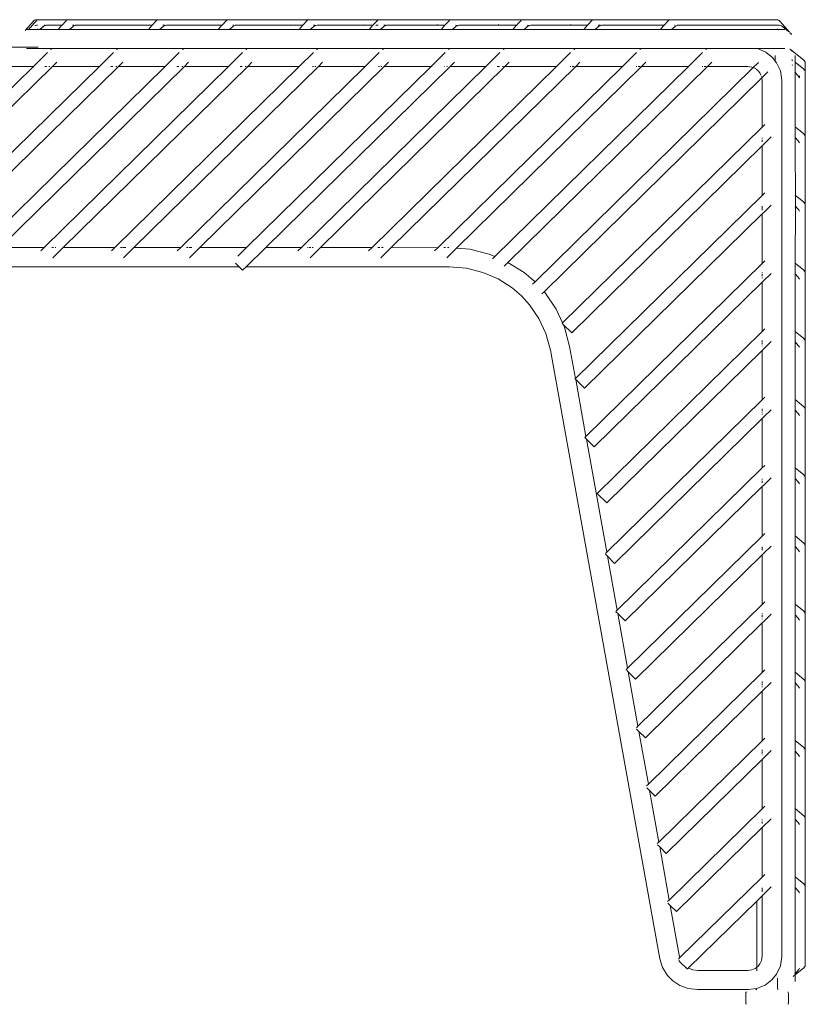
# Model space of a CAD drawing. Units: inches. Extents: x 0 to 13, y 0 to 10.8.
# Drawn here: x 12 to 13, y 4.1 to 5.2 of the extents above; entities that cross this region are included whole.
import ezdxf

# ---------------------------------------------------------------- set-up
doc = ezdxf.new("R2010")
doc.units = ezdxf.units.IN
doc.header["$LTSCALE"] = 0.03937
doc.header["$MEASUREMENT"] = 0
doc.layers.get('0').update_dxf_attribs({"lineweight": 0})

msp = doc.modelspace()

# ---------------------------------------------------------------- linework, layer by layer
for p, q in [((12.0492, 5.2033), (12.0588, 5.2142)), ((12.0532, 5.2046), (12.0551, 5.2068)), ((12.0551, 5.2068), (12.0554, 5.207)), ((12.0554, 5.207), (12.0598, 5.2118)), ((12.0599, 5.2152), (12.0588, 5.2142)), ((12.0598, 5.2118), (12.0619, 5.2142)), ((12.0611, 5.2157), (12.0599, 5.2152)), ((12.0608, 5.2091), (12.0607, 5.209)), ((12.0613, 5.2092), (12.0608, 5.2091)), ((12.0614, 5.2092), (12.0608, 5.2091)), ((12.0611, 5.2157), (12.0624, 5.2159)), ((12.0614, 5.2092), (12.0612, 5.2094)), ((12.0614, 5.2092), (12.0613, 5.2092)), ((12.0627, 5.2094), (12.0614, 5.2092)), ((12.0626, 5.2094), (12.0614, 5.2092)), ((12.0622, 5.2145), (12.0619, 5.2142)), ((12.0622, 5.2145), (12.063, 5.2152)), ((12.0655, 5.2159), (12.0624, 5.2159)), ((12.0627, 5.2094), (12.0626, 5.2094)), ((12.0635, 5.2094), (12.0627, 5.2094)), ((12.0642, 5.2157), (12.063, 5.2152)), ((12.0643, 5.2157), (12.0631, 5.2152)), ((12.0642, 5.2157), (12.0631, 5.2152)), ((12.0642, 5.2157), (12.0655, 5.2159)), ((12.0643, 5.2157), (12.0655, 5.2159)), ((12.0655, 5.2159), (12.0656, 5.2159)), ((12.0712, 5.2159), (12.0656, 5.2159)), ((12.0668, 5.2157), (12.0661, 5.2152)), ((12.0703, 5.2081), (12.0662, 5.2046)), ((12.0704, 5.2081), (12.0662, 5.2046)), ((12.0704, 5.2081), (12.0663, 5.2046)), ((12.0703, 5.2081), (12.0708, 5.2083)), ((12.0704, 5.2081), (12.0708, 5.2083)), ((12.0708, 5.2083), (12.0711, 5.2085)), ((12.0711, 5.2085), (12.0715, 5.2088)), ((12.0711, 5.2085), (12.0716, 5.2088)), ((12.0713, 5.2159), (12.0712, 5.2159)), ((12.0715, 5.2159), (12.0713, 5.2159)), ((12.0713, 5.2094), (12.0715, 5.2094)), ((12.0715, 5.2159), (12.0992, 5.2159)), ((12.0715, 5.2094), (12.0727, 5.2094)), ((12.0715, 5.2088), (12.0728, 5.2092)), ((12.0716, 5.2088), (12.0728, 5.2092)), ((12.0728, 5.2092), (12.0741, 5.2094)), ((12.0742, 5.2094), (12.0741, 5.2094)), ((12.0742, 5.2094), (12.092, 5.2094)), ((12.0877, 5.2046), (12.092, 5.2094)), ((12.0921, 5.2095), (12.092, 5.2094)), ((12.0922, 5.2094), (12.092, 5.2094)), ((12.0922, 5.2094), (12.0964, 5.2142)), ((12.0975, 5.2152), (12.0964, 5.2142)), ((12.0987, 5.2157), (12.0975, 5.2152)), ((12.0987, 5.2157), (12.0992, 5.2159)), ((12.0992, 5.2159), (12.2048, 5.2159)), ((12.1049, 5.2081), (12.1007, 5.2046)), ((12.1059, 5.2094), (12.1043, 5.2094)), ((12.1049, 5.2081), (12.106, 5.2088)), ((12.106, 5.2088), (12.1073, 5.2092)), ((12.1072, 5.2094), (12.1078, 5.2094)), ((12.1073, 5.2092), (12.1078, 5.2094)), ((12.1078, 5.2094), (12.1086, 5.2094)), ((12.1086, 5.2094), (12.1087, 5.2094)), ((12.1087, 5.2094), (12.1968, 5.2094)), ((12.1925, 5.2046), (12.1968, 5.2094)), ((12.1968, 5.2094), (12.2012, 5.2142)), ((12.2023, 5.2152), (12.2012, 5.2142)), ((12.2035, 5.2157), (12.2023, 5.2152)), ((12.2035, 5.2157), (12.2048, 5.2159)), ((12.2048, 5.2159), (12.286, 5.2159)), ((12.2097, 5.2081), (12.2055, 5.2046)), ((12.2106, 5.2094), (12.2094, 5.2094)), ((12.2097, 5.2081), (12.2108, 5.2088)), ((12.2121, 5.2094), (12.2107, 5.2094)), ((12.2108, 5.2088), (12.2121, 5.2092)), ((12.2121, 5.2092), (12.2134, 5.2094)), ((12.2134, 5.2094), (12.274, 5.2094)), ((12.274, 5.2094), (12.2735, 5.2099)), ((12.2737, 5.2046), (12.278, 5.2094)), ((12.278, 5.2094), (12.274, 5.2094)), ((12.2782, 5.2094), (12.278, 5.2094)), ((12.2785, 5.21), (12.2782, 5.2094)), ((12.2785, 5.21), (12.2824, 5.2142)), ((12.2835, 5.2152), (12.2824, 5.2142)), ((12.2847, 5.2157), (12.2835, 5.2152)), ((12.2847, 5.2157), (12.286, 5.2159)), ((12.286, 5.2159), (12.3799, 5.2159)), ((12.2908, 5.2081), (12.2867, 5.2046)), ((12.2919, 5.2094), (12.2905, 5.2094)), ((12.2908, 5.2081), (12.292, 5.2088)), ((12.292, 5.2088), (12.2933, 5.2092)), ((12.2946, 5.2094), (12.2932, 5.2094)), ((12.2933, 5.2092), (12.2946, 5.2094)), ((12.2946, 5.2094), (12.3584, 5.2094)), ((12.3584, 5.2094), (12.3578, 5.21)), ((12.3584, 5.2094), (12.3719, 5.2094)), ((12.3676, 5.2046), (12.3719, 5.2094)), ((12.3721, 5.2094), (12.3719, 5.2094)), ((12.3727, 5.2102), (12.3721, 5.2094)), ((12.3727, 5.2102), (12.3763, 5.2142)), ((12.3774, 5.2152), (12.3763, 5.2142)), ((12.3786, 5.2157), (12.3774, 5.2152)), ((12.3786, 5.2157), (12.3799, 5.2159)), ((12.3799, 5.2159), (12.4615, 5.2159)), ((12.3848, 5.2081), (12.3807, 5.2046)), ((12.3857, 5.2094), (12.3842, 5.2094)), ((12.3848, 5.2081), (12.386, 5.2088)), ((12.3872, 5.2092), (12.3858, 5.2094)), ((12.386, 5.2088), (12.3872, 5.2092)), ((12.3872, 5.2092), (12.3885, 5.2094)), ((12.3885, 5.2094), (12.4427, 5.2094)), ((12.4427, 5.2094), (12.4421, 5.21)), ((12.4427, 5.2094), (12.4535, 5.2094)), ((12.4492, 5.2046), (12.4535, 5.2094)), ((12.4537, 5.2094), (12.4535, 5.2094)), ((12.4542, 5.2102), (12.4537, 5.2094)), ((12.4542, 5.2102), (12.4579, 5.2142)), ((12.4573, 5.2092), (12.4568, 5.2091)), ((12.4572, 5.2094), (12.4586, 5.2094)), ((12.4586, 5.2094), (12.4573, 5.2092)), ((12.459, 5.2152), (12.4579, 5.2142)), ((12.4594, 5.2094), (12.4586, 5.2094)), ((12.4602, 5.2157), (12.459, 5.2152)), ((12.4602, 5.2157), (12.4615, 5.2159)), ((12.4615, 5.2159), (12.545, 5.2159)), ((12.4663, 5.2081), (12.4622, 5.2046)), ((12.4673, 5.2094), (12.466, 5.2094)), ((12.4663, 5.2081), (12.4675, 5.2088)), ((12.4687, 5.2094), (12.4674, 5.2094)), ((12.4675, 5.2088), (12.4688, 5.2092)), ((12.4688, 5.2092), (12.4701, 5.2094)), ((12.4701, 5.2094), (12.5285, 5.2094)), ((12.5285, 5.2094), (12.5277, 5.2102)), ((12.5285, 5.2094), (12.5371, 5.2094)), ((12.5327, 5.2046), (12.5371, 5.2094)), ((12.5373, 5.2094), (12.5371, 5.2094)), ((12.538, 5.2104), (12.5373, 5.2094)), ((12.538, 5.2104), (12.5415, 5.2142)), ((12.5426, 5.2152), (12.5415, 5.2142)), ((12.5438, 5.2157), (12.5426, 5.2152)), ((12.5438, 5.2157), (12.545, 5.2159)), ((12.545, 5.2159), (12.6283, 5.2159)), ((12.5499, 5.2081), (12.5458, 5.2046)), ((12.5524, 5.2092), (12.5496, 5.2094)), ((12.5499, 5.2081), (12.5511, 5.2088)), ((12.5511, 5.2088), (12.5524, 5.2092)), ((12.5524, 5.2092), (12.5537, 5.2094)), ((12.5998, 5.2094), (12.5537, 5.2094)), ((12.5998, 5.2094), (12.599, 5.2102)), ((12.5998, 5.2094), (12.6204, 5.2094)), ((12.616, 5.2046), (12.6204, 5.2094)), ((12.6206, 5.2094), (12.6204, 5.2094)), ((12.6215, 5.2106), (12.6206, 5.2094)), ((12.6215, 5.2106), (12.6248, 5.2142)), ((12.6259, 5.2152), (12.6248, 5.2142)), ((12.627, 5.2157), (12.6259, 5.2152)), ((12.627, 5.2157), (12.6283, 5.2159)), ((12.6283, 5.2159), (12.7108, 5.2159)), ((12.6332, 5.2081), (12.6291, 5.2046)), ((12.6356, 5.2092), (12.6329, 5.2094)), ((12.6332, 5.2081), (12.6344, 5.2088)), ((12.6344, 5.2088), (12.6356, 5.2092)), ((12.6356, 5.2092), (12.637, 5.2094)), ((12.6838, 5.2094), (12.637, 5.2094)), ((12.6838, 5.2094), (12.6829, 5.2104)), ((12.6838, 5.2094), (12.7028, 5.2094)), ((12.6985, 5.2046), (12.7028, 5.2094)), ((12.703, 5.2094), (12.7028, 5.2094)), ((12.7042, 5.2109), (12.703, 5.2094)), ((12.7042, 5.2109), (12.7072, 5.2142)), ((12.7083, 5.2152), (12.7072, 5.2142)), ((12.7095, 5.2157), (12.7083, 5.2152)), ((12.7095, 5.2157), (12.7108, 5.2159)), ((12.7108, 5.2159), (12.7997, 5.2159)), ((12.7157, 5.2081), (12.7116, 5.2046)), ((12.7166, 5.2094), (12.7154, 5.2094)), ((12.7157, 5.2081), (12.7169, 5.2088)), ((12.7181, 5.2094), (12.7167, 5.2094)), ((12.7169, 5.2088), (12.7181, 5.2092)), ((12.7181, 5.2092), (12.7194, 5.2094)), ((12.7194, 5.2094), (12.792, 5.2094)), ((12.792, 5.2094), (12.7881, 5.2051)), ((12.7962, 5.2142), (12.792, 5.2094)), ((12.7973, 5.2152), (12.7962, 5.2142)), ((12.7985, 5.2157), (12.7973, 5.2152)), ((12.7985, 5.2157), (12.7997, 5.2159)), ((12.7997, 5.2159), (12.9227, 5.2159)), ((12.8005, 5.2046), (12.8046, 5.2081)), ((12.8043, 5.2094), (12.804, 5.2094)), ((12.8046, 5.2081), (12.8058, 5.2088)), ((12.8057, 5.2094), (12.8056, 5.2094)), ((12.8058, 5.2088), (12.8071, 5.2092)), ((12.8084, 5.2094), (12.807, 5.2094)), ((12.8071, 5.2092), (12.8084, 5.2094)), ((12.8084, 5.2094), (12.9256, 5.2094)), ((12.9227, 5.2159), (12.924, 5.2157)), ((12.924, 5.2157), (12.9252, 5.2152)), ((12.9263, 5.2142), (12.9252, 5.2152)), ((12.9269, 5.2092), (12.9256, 5.2094)), ((12.9263, 5.2142), (12.9378, 5.2015)), ((12.9282, 5.2088), (12.9269, 5.2092)), ((12.9282, 5.2088), (12.9293, 5.2081)), ((12.9363, 5.2022), (12.9293, 5.2081)), ((12.0532, 5.2046), (12.0508, 5.2046)), ((12.0636, 5.2046), (12.0532, 5.2046)), ((12.0644, 5.2052), (12.0636, 5.2046)), ((12.0662, 5.2046), (12.0636, 5.2046)), ((12.0662, 5.2046), (12.0663, 5.2046)), ((12.0877, 5.2046), (12.0663, 5.2046)), ((12.1007, 5.2046), (12.0877, 5.2046)), ((12.1925, 5.2046), (12.1007, 5.2046)), ((12.2055, 5.2046), (12.1925, 5.2046)), ((12.2737, 5.2046), (12.2055, 5.2046)), ((12.2867, 5.2046), (12.2737, 5.2046)), ((12.3676, 5.2046), (12.2867, 5.2046)), ((12.3807, 5.2046), (12.3676, 5.2046)), ((12.4492, 5.2046), (12.3807, 5.2046)), ((12.4622, 5.2046), (12.4492, 5.2046)), ((12.4622, 5.2046), (12.5327, 5.2046)), ((12.5458, 5.2046), (12.5327, 5.2046)), ((12.616, 5.2046), (12.5458, 5.2046)), ((12.6291, 5.2046), (12.616, 5.2046)), ((12.6985, 5.2046), (12.6291, 5.2046)), ((12.7116, 5.2046), (12.6985, 5.2046)), ((12.7877, 5.2046), (12.7116, 5.2046)), ((12.7878, 5.2046), (12.7877, 5.2046)), ((12.7881, 5.2051), (12.7878, 5.2046)), ((12.8005, 5.2046), (12.7878, 5.2046)), ((12.9241, 5.2046), (12.8005, 5.2046)), ((12.9241, 5.2046), (12.9237, 5.2051)), ((12.9323, 5.2046), (12.9241, 5.2046)), ((12.94, 5.1991), (12.9381, 5.2007)), ((12.94, 5.1991), (12.9385, 5.2007)), ((12.9394, 5.1985), (12.94, 5.1991)), ((12.0209, 5.184), (12.0645, 5.184)), ((12.0508, 5.1824), (12.9005, 5.1824)), ((12.0588, 5.1616), (12.0751, 5.1776)), ((12.0789, 5.1813), (12.0794, 5.1818)), ((12.0794, 5.1818), (12.0799, 5.1813)), ((12.1355, 5.1616), (12.1518, 5.1776)), ((12.1555, 5.1813), (12.156, 5.1818)), ((12.156, 5.1818), (12.1565, 5.1813)), ((12.2121, 5.1616), (12.2284, 5.1776)), ((12.2322, 5.1813), (12.2327, 5.1818)), ((12.2332, 5.1813), (12.2327, 5.1818)), ((12.2857, 5.1616), (12.302, 5.1776)), ((12.3058, 5.1813), (12.3063, 5.1818)), ((12.3063, 5.1818), (12.3068, 5.1813)), ((12.3679, 5.1616), (12.3842, 5.1776)), ((12.3879, 5.1813), (12.3885, 5.1818)), ((12.3885, 5.1818), (12.389, 5.1813)), ((12.4445, 5.1616), (12.4608, 5.1776)), ((12.4646, 5.1813), (12.4651, 5.1818)), ((12.4651, 5.1818), (12.4656, 5.1813)), ((12.5212, 5.1616), (12.5375, 5.1776)), ((12.5412, 5.1813), (12.5417, 5.1818)), ((12.5417, 5.1818), (12.5422, 5.1813)), ((12.5848, 5.1616), (12.6011, 5.1776)), ((12.6048, 5.1813), (12.6053, 5.1818)), ((12.6053, 5.1818), (12.6058, 5.1813)), ((12.6669, 5.1616), (12.6832, 5.1776)), ((12.687, 5.1813), (12.6875, 5.1818)), ((12.6875, 5.1818), (12.688, 5.1813)), ((12.7436, 5.1616), (12.7599, 5.1776)), ((12.7636, 5.1813), (12.7641, 5.1818)), ((12.7641, 5.1818), (12.7646, 5.1813)), ((12.8202, 5.1616), (12.8365, 5.1776)), ((12.8403, 5.1813), (12.8408, 5.1818)), ((12.8408, 5.1818), (12.8413, 5.1813)), ((12.9101, 5.1781), (12.9005, 5.1824)), ((12.9018, 5.1824), (12.9005, 5.1824)), ((12.9018, 5.1824), (12.9321, 5.1824)), ((12.9183, 5.1715), (12.9101, 5.1781)), ((12.9211, 5.1678), (12.9183, 5.1715)), ((12.9211, 5.1678), (12.9211, 5.1744)), ((12.9323, 5.1824), (12.9321, 5.1824)), ((12.9385, 5.1818), (12.9379, 5.1811)), ((12.9412, 5.1788), (12.9385, 5.1818)), ((12.9543, 5.1688), (12.9385, 5.1818)), ((12.9442, 5.1744), (12.9442, 5.1667)), ((11.8443, 4.9511), (12.0588, 5.1616)), ((12.081, 5.1616), (11.8665, 4.9511)), ((11.921, 4.9511), (12.1355, 5.1616)), ((12.1576, 5.1616), (11.9431, 4.9511)), ((11.9976, 4.9511), (12.2121, 5.1616)), ((12.0588, 5.1616), (11.9988, 5.1616)), ((12.2343, 5.1616), (12.0198, 4.9511)), ((12.0712, 4.9511), (12.2857, 5.1616)), ((12.0746, 5.1616), (12.0721, 5.1616)), ((12.078, 5.1616), (12.0769, 5.1616)), ((12.081, 5.1616), (12.0806, 5.1616)), ((12.086, 5.1665), (12.081, 5.1616)), ((12.1355, 5.1616), (12.081, 5.1616)), ((12.3079, 5.1616), (12.0934, 4.9511)), ((12.1512, 5.1616), (12.1488, 5.1616)), ((12.1534, 4.9511), (12.3679, 5.1616)), ((12.1558, 5.1616), (12.1546, 5.1616)), ((12.1576, 5.1616), (12.1573, 5.1616)), ((12.1626, 5.1665), (12.1576, 5.1616)), ((12.2121, 5.1616), (12.1576, 5.1616)), ((12.1756, 4.9511), (12.3901, 5.1616)), ((12.2279, 5.1616), (12.2254, 5.1616)), ((12.2301, 4.9511), (12.4445, 5.1616)), ((12.2325, 5.1616), (12.2313, 5.1616)), ((12.2392, 5.1665), (12.2343, 5.1616)), ((12.2857, 5.1616), (12.2343, 5.1616)), ((12.2522, 4.9511), (12.4667, 5.1616)), ((12.3015, 5.1616), (12.299, 5.1616)), ((12.3061, 5.1616), (12.3049, 5.1616)), ((12.3067, 4.9511), (12.5212, 5.1616)), ((12.3129, 5.1665), (12.3079, 5.1616)), ((12.3679, 5.1616), (12.3079, 5.1616)), ((12.3289, 4.9511), (12.5433, 5.1616)), ((12.3703, 4.9511), (12.5848, 5.1616)), ((12.3845, 5.1616), (12.3834, 5.1616)), ((12.3871, 5.1616), (12.386, 5.1616)), ((12.395, 5.1665), (12.3901, 5.1616)), ((12.4445, 5.1616), (12.3901, 5.1616)), ((12.6069, 5.1616), (12.3924, 4.9511)), ((12.4524, 4.9511), (12.6669, 5.1616)), ((12.4612, 5.1616), (12.46, 5.1616)), ((12.4637, 5.1616), (12.4626, 5.1616)), ((12.4717, 5.1665), (12.4667, 5.1616)), ((12.5212, 5.1616), (12.4667, 5.1616)), ((12.4746, 4.9511), (12.6891, 5.1616)), ((12.529, 4.951), (12.7436, 5.1616)), ((12.5369, 5.1616), (12.5367, 5.1616)), ((12.5403, 5.1616), (12.5393, 5.1616)), ((12.5483, 5.1665), (12.5433, 5.1616)), ((12.5848, 5.1616), (12.5433, 5.1616)), ((12.5506, 4.9504), (12.7657, 5.1616)), ((12.5951, 4.9406), (12.8202, 5.1616)), ((12.6005, 5.1616), (12.598, 5.1616)), ((12.6051, 5.1616), (12.6039, 5.1616)), ((12.6069, 5.1616), (12.6066, 5.1616)), ((12.6119, 5.1665), (12.6069, 5.1616)), ((12.6669, 5.1616), (12.6069, 5.1616)), ((12.8424, 5.1616), (12.6104, 4.9339)), ((12.8955, 5.1602), (12.6419, 4.9113)), ((12.6835, 5.1616), (12.6827, 5.1616)), ((12.6873, 5.1616), (12.685, 5.1616)), ((12.6941, 5.1665), (12.6891, 5.1616)), ((12.7436, 5.1616), (12.6891, 5.1616)), ((12.7602, 5.1616), (12.7593, 5.1616)), ((12.7639, 5.1616), (12.7617, 5.1616)), ((12.7707, 5.1665), (12.7657, 5.1616)), ((12.8202, 5.1616), (12.7657, 5.1616)), ((12.8368, 5.1616), (12.836, 5.1616)), ((12.8406, 5.1616), (12.8383, 5.1616)), ((12.8473, 5.1665), (12.8424, 5.1616)), ((12.889, 5.1616), (12.8424, 5.1616)), ((12.889, 5.1616), (12.8939, 5.1609)), ((12.8955, 5.1602), (12.8939, 5.1609)), ((12.9016, 5.1662), (12.8955, 5.1602)), ((12.898, 5.1591), (12.8955, 5.1602)), ((12.9211, 5.1678), (12.9226, 5.1659)), ((12.927, 5.1563), (12.9226, 5.1659)), ((12.9403, 5.1696), (12.9402, 5.1696)), ((12.9407, 5.1691), (12.9403, 5.1696)), ((12.9408, 5.1684), (12.9412, 5.168)), ((12.9408, 5.1629), (12.9412, 5.1633)), ((12.9442, 5.1667), (12.9543, 5.1585)), ((12.9442, 5.1667), (12.9442, 5.1544)), ((12.9543, 5.1688), (12.9549, 5.168)), ((12.9552, 5.1677), (12.9549, 5.168)), ((12.9558, 5.1666), (12.9552, 5.1677)), ((12.956, 5.1654), (12.9558, 5.1666)), ((12.956, 5.16), (12.9558, 5.1612)), ((12.956, 5.16), (12.956, 5.1654)), ((12.956, 5.1551), (12.956, 5.16)), ((12.8982, 5.1589), (12.898, 5.1591)), ((12.9012, 5.1565), (12.899, 5.1583)), ((12.9032, 5.154), (12.9015, 5.1562)), ((12.9032, 5.154), (12.9044, 5.1513)), ((12.9054, 5.1482), (12.9051, 5.1499)), ((12.9125, 5.1552), (12.9054, 5.1482)), ((12.927, 5.1563), (12.9286, 5.1458)), ((12.9442, 5.1544), (12.9438, 5.1549)), ((12.9478, 5.1505), (12.9442, 5.1544)), ((12.9442, 5.0914), (12.9442, 5.1544)), ((12.9486, 5.1494), (12.9478, 5.1505)), ((12.9491, 5.1482), (12.9486, 5.1494)), ((12.9492, 5.1508), (12.9492, 5.1496)), ((12.9492, 5.1495), (12.9492, 5.1482)), ((12.9552, 5.1574), (12.9543, 5.1585)), ((12.9558, 5.1563), (12.9552, 5.1574)), ((12.956, 5.1551), (12.9558, 5.1563)), ((12.956, 5.1497), (12.9558, 5.1509)), ((12.956, 5.1497), (12.956, 5.1551)), ((12.956, 5.1497), (12.956, 5.0806)), ((12.9054, 5.1482), (12.6523, 4.8998)), ((12.9057, 5.1453), (12.9054, 5.1482)), ((12.9057, 5.0911), (12.9057, 5.1453)), ((12.9286, 5.1458), (12.9286, 4.127)), ((12.9057, 5.0911), (12.9088, 5.0941)), ((12.9442, 5.079), (12.9442, 5.0914)), ((12.9442, 5.0914), (12.9543, 5.0831)), ((12.6739, 4.8635), (12.9057, 5.0911)), ((12.9552, 5.0821), (12.9543, 5.0831)), ((12.9552, 5.0821), (12.9558, 5.081)), ((12.956, 5.0806), (12.9558, 5.081)), ((12.956, 5.0806), (12.956, 5.075)), ((12.6845, 4.8522), (12.9057, 5.0694)), ((12.9057, 5.0779), (12.9057, 5.0786)), ((12.9057, 5.0739), (12.9057, 5.0763)), ((12.9057, 5.0694), (12.908, 5.0716)), ((12.9057, 5.0118), (12.9057, 5.0694)), ((12.9162, 5.0796), (12.908, 5.0716)), ((12.9478, 5.0751), (12.9442, 5.079)), ((12.9445, 4.9975), (12.9442, 5.079)), ((12.9478, 5.0751), (12.9486, 5.074)), ((12.9486, 5.074), (12.9491, 5.0728)), ((12.9558, 5.0755), (12.956, 5.075)), ((12.956, 5.075), (12.956, 5.0005)), ((12.6889, 4.799), (12.9057, 5.0118)), ((12.9057, 5.0118), (12.9088, 5.0149)), ((12.9442, 5.0122), (12.9543, 5.0039)), ((12.9162, 5.0004), (12.908, 4.9924)), ((12.9478, 4.9959), (12.9442, 4.9998)), ((12.9552, 5.0029), (12.9543, 5.0039)), ((12.9552, 5.0029), (12.9558, 5.0018)), ((12.956, 5.0005), (12.9558, 5.0018)), ((12.956, 5.0005), (12.956, 4.9951)), ((12.9057, 4.9902), (12.6994, 4.7876)), ((12.9057, 4.9971), (12.9057, 4.9993)), ((12.9057, 4.9955), (12.9057, 4.9968)), ((12.9057, 4.9947), (12.9057, 4.9949)), ((12.9057, 4.9902), (12.908, 4.9924)), ((12.9057, 4.9326), (12.9057, 4.9902)), ((12.9445, 4.9975), (12.9442, 4.9972)), ((12.9443, 4.9329), (12.9445, 4.9975)), ((12.9478, 4.9959), (12.9486, 4.9948)), ((12.9486, 4.9948), (12.9491, 4.9936)), ((12.9558, 4.9963), (12.956, 4.9951)), ((12.956, 4.9951), (12.956, 4.9213)), ((12.0198, 4.9511), (12.0712, 4.9511)), ((12.0712, 4.9511), (12.0673, 4.9472)), ((12.0801, 4.9511), (12.0824, 4.9511)), ((12.0813, 4.9392), (12.0934, 4.9511)), ((12.084, 4.9511), (12.0849, 4.9511)), ((12.0934, 4.9511), (12.1534, 4.9511)), ((12.1534, 4.9511), (12.1495, 4.9472)), ((12.1602, 4.9511), (12.1623, 4.9511)), ((12.1631, 4.9511), (12.1662, 4.9511)), ((12.1635, 4.9392), (12.1756, 4.9511)), ((12.1756, 4.9511), (12.2301, 4.9511)), ((12.2301, 4.9511), (12.2261, 4.9472)), ((12.2368, 4.9511), (12.2389, 4.9511)), ((12.2398, 4.9511), (12.2428, 4.9511)), ((12.2401, 4.9392), (12.2522, 4.9511)), ((12.2522, 4.9511), (12.3067, 4.9511)), ((12.2966, 4.9412), (12.3067, 4.9511)), ((12.3061, 4.9287), (12.3289, 4.9511)), ((12.3289, 4.9511), (12.3703, 4.9511)), ((12.3703, 4.9511), (12.3663, 4.9472)), ((12.3771, 4.9511), (12.3773, 4.9511)), ((12.3791, 4.9511), (12.3814, 4.9511)), ((12.3804, 4.9392), (12.3924, 4.9511)), ((12.383, 4.9511), (12.3839, 4.9511)), ((12.3924, 4.9511), (12.4524, 4.9511)), ((12.4524, 4.9511), (12.4485, 4.9472)), ((12.4592, 4.9511), (12.4613, 4.9511)), ((12.4625, 4.9392), (12.4746, 4.9511)), ((12.4636, 4.9511), (12.4652, 4.9511)), ((12.4746, 4.9511), (12.529, 4.951)), ((12.529, 4.951), (12.5251, 4.9472)), ((12.5359, 4.9511), (12.5379, 4.9511)), ((12.5392, 4.9392), (12.5506, 4.9504)), ((12.5402, 4.9511), (12.5418, 4.9511)), ((12.5506, 4.9504), (12.5661, 4.9491)), ((12.5661, 4.9491), (12.5887, 4.9434)), ((12.5951, 4.9406), (12.5887, 4.9434)), ((12.2936, 4.9329), (12.2979, 4.9287)), ((12.5951, 4.9406), (12.5925, 4.9381)), ((12.6104, 4.9339), (12.606, 4.9295)), ((12.6104, 4.9339), (12.6291, 4.922)), ((12.701, 4.7317), (12.9057, 4.9326)), ((12.9057, 4.9326), (12.9088, 4.9357)), ((12.9443, 4.9329), (12.9442, 4.9329)), ((12.9442, 4.9206), (12.9443, 4.9329)), ((12.9443, 4.9329), (12.9543, 4.9247)), ((11.997, 4.9287), (12.2979, 4.9287)), ((12.302, 4.9247), (12.2979, 4.9287)), ((12.3061, 4.9287), (12.302, 4.9247)), ((12.3061, 4.9287), (12.5419, 4.9287)), ((12.5622, 4.927), (12.5419, 4.9287)), ((12.5813, 4.9222), (12.5622, 4.927)), ((12.599, 4.9146), (12.5813, 4.9222)), ((12.6419, 4.9113), (12.6291, 4.922)), ((12.9057, 4.9212), (12.9057, 4.9222)), ((12.9162, 4.9211), (12.9057, 4.9109)), ((12.9057, 4.9179), (12.9057, 4.9201)), ((12.9478, 4.9167), (12.9442, 4.9206)), ((12.9442, 4.8537), (12.9442, 4.9206)), ((12.9552, 4.9237), (12.9543, 4.9247)), ((12.9552, 4.9237), (12.9558, 4.9225)), ((12.956, 4.9213), (12.9558, 4.9225)), ((12.956, 4.9213), (12.956, 4.9159)), ((12.6151, 4.9043), (12.599, 4.9146)), ((12.6419, 4.9113), (12.6391, 4.9086)), ((12.7107, 4.7195), (12.9057, 4.9109)), ((12.9057, 4.9157), (12.9057, 4.9163)), ((12.9057, 4.8534), (12.9057, 4.9109)), ((12.9478, 4.9167), (12.9486, 4.9156)), ((12.9486, 4.9156), (12.9491, 4.9144)), ((12.9558, 4.9171), (12.956, 4.9159)), ((12.956, 4.9159), (12.956, 4.8421)), ((12.6261, 4.8951), (12.6151, 4.9043)), ((12.6523, 4.8998), (12.6498, 4.8973)), ((12.6523, 4.8998), (12.6536, 4.8984)), ((12.6536, 4.8984), (12.6664, 4.8796)), ((12.6261, 4.8951), (12.6356, 4.8845)), ((12.6356, 4.8845), (12.6464, 4.8687)), ((12.6664, 4.8796), (12.6739, 4.8635)), ((12.6545, 4.8512), (12.6464, 4.8687)), ((12.6739, 4.8635), (12.6734, 4.8631)), ((12.6734, 4.8631), (12.6746, 4.8619)), ((12.6545, 4.8512), (12.6597, 4.832)), ((12.6746, 4.8619), (12.6761, 4.8587)), ((12.6845, 4.8522), (12.6746, 4.8619)), ((12.6761, 4.8587), (12.6821, 4.8363)), ((12.7142, 4.6654), (12.9057, 4.8534)), ((12.9057, 4.8534), (12.9088, 4.8565)), ((12.9442, 4.8537), (12.9543, 4.8455)), ((12.9442, 4.8414), (12.9442, 4.8537)), ((12.9057, 4.8409), (12.9057, 4.843)), ((12.9057, 4.8387), (12.9057, 4.8402)), ((12.9162, 4.8419), (12.908, 4.8339)), ((12.9478, 4.8375), (12.9442, 4.8414)), ((12.9442, 4.7745), (12.9442, 4.8414)), ((12.9552, 4.8444), (12.9543, 4.8455)), ((12.9552, 4.8444), (12.9558, 4.8433)), ((12.956, 4.8421), (12.9558, 4.8433)), ((12.956, 4.8421), (12.956, 4.8367)), ((12.6597, 4.832), (12.7869, 4.1247)), ((12.6889, 4.799), (12.6821, 4.8363)), ((12.9057, 4.8317), (12.7253, 4.6545)), ((12.9057, 4.8365), (12.9057, 4.8371)), ((12.9057, 4.8317), (12.908, 4.8339)), ((12.9057, 4.7742), (12.9057, 4.8317)), ((12.9478, 4.8375), (12.9486, 4.8364)), ((12.9486, 4.8364), (12.9491, 4.8352)), ((12.9558, 4.8379), (12.956, 4.8367)), ((12.956, 4.8367), (12.956, 4.7629)), ((12.6889, 4.799), (12.6883, 4.7985)), ((12.6883, 4.7985), (12.6891, 4.7978)), ((12.701, 4.7317), (12.6891, 4.7978)), ((12.6994, 4.7876), (12.6891, 4.7978)), ((12.7252, 4.597), (12.9057, 4.7742)), ((12.9057, 4.7742), (12.9088, 4.7772)), ((12.9442, 4.7745), (12.9543, 4.7662)), ((12.9442, 4.7621), (12.9442, 4.7745)), ((12.9057, 4.761), (12.9057, 4.7637)), ((12.9162, 4.7627), (12.908, 4.7547)), ((12.9478, 4.7583), (12.9442, 4.7621)), ((12.9442, 4.6953), (12.9442, 4.7621)), ((12.9552, 4.7652), (12.9543, 4.7662)), ((12.9552, 4.7652), (12.9558, 4.7641)), ((12.956, 4.7629), (12.9558, 4.7641)), ((12.956, 4.7629), (12.956, 4.7574)), ((12.7343, 4.5842), (12.9057, 4.7525)), ((12.9057, 4.7592), (12.9057, 4.7594)), ((12.9057, 4.7573), (12.9057, 4.7579)), ((12.9057, 4.7525), (12.908, 4.7547)), ((12.9057, 4.695), (12.9057, 4.7525)), ((12.9478, 4.7583), (12.9486, 4.7571)), ((12.9486, 4.7571), (12.9491, 4.756)), ((12.9558, 4.7587), (12.956, 4.7574)), ((12.956, 4.7574), (12.956, 4.6837)), ((12.701, 4.7317), (12.6996, 4.7304)), ((12.6996, 4.7304), (12.7015, 4.7285)), ((12.7252, 4.597), (12.7015, 4.7285)), ((12.7107, 4.7195), (12.7015, 4.7285)), ((12.7373, 4.5297), (12.9057, 4.695)), ((12.9057, 4.695), (12.9088, 4.698)), ((12.9442, 4.6953), (12.9543, 4.687)), ((12.9442, 4.6829), (12.9442, 4.6953)), ((12.9057, 4.6818), (12.9057, 4.6825)), ((12.9057, 4.6778), (12.9057, 4.6802)), ((12.9162, 4.6835), (12.908, 4.6755)), ((12.9478, 4.679), (12.9442, 4.6829)), ((12.9442, 4.6161), (12.9442, 4.6829)), ((12.9552, 4.686), (12.9543, 4.687)), ((12.9552, 4.686), (12.9558, 4.6849)), ((12.956, 4.6837), (12.9558, 4.6849)), ((12.9558, 4.6794), (12.956, 4.6782)), ((12.956, 4.6837), (12.956, 4.6782)), ((12.7468, 4.5173), (12.9057, 4.6733)), ((12.9057, 4.6733), (12.908, 4.6755)), ((12.9057, 4.6157), (12.9057, 4.6733)), ((12.9478, 4.679), (12.9486, 4.6779)), ((12.9486, 4.6779), (12.9491, 4.6767)), ((12.956, 4.6782), (12.956, 4.6044)), ((12.7253, 4.6545), (12.7142, 4.6654)), ((12.7494, 4.4623), (12.9057, 4.6157)), ((12.9057, 4.6157), (12.9088, 4.6188)), ((12.9442, 4.6161), (12.9543, 4.6078)), ((12.9442, 4.6037), (12.9442, 4.6161)), ((12.9057, 4.601), (12.9057, 4.6032)), ((12.9057, 4.5994), (12.9057, 4.6007)), ((12.9162, 4.6043), (12.908, 4.5963)), ((12.9478, 4.5998), (12.9442, 4.6037)), ((12.9442, 4.5368), (12.9442, 4.6037)), ((12.9478, 4.5998), (12.9486, 4.5987)), ((12.9552, 4.6068), (12.9543, 4.6078)), ((12.9552, 4.6068), (12.9558, 4.6057)), ((12.956, 4.6044), (12.9558, 4.6057)), ((12.9558, 4.6002), (12.956, 4.599)), ((12.956, 4.6044), (12.956, 4.599)), ((12.7252, 4.597), (12.7236, 4.5955)), ((12.7237, 4.5947), (12.726, 4.5924)), ((12.7373, 4.5297), (12.726, 4.5924)), ((12.726, 4.5924), (12.7343, 4.5842)), ((12.9057, 4.5941), (12.7588, 4.4498)), ((12.9057, 4.5986), (12.9057, 4.5988)), ((12.9057, 4.5941), (12.908, 4.5963)), ((12.9057, 4.5365), (12.9057, 4.5941)), ((12.9486, 4.5987), (12.9491, 4.5975)), ((12.956, 4.5252), (12.956, 4.599)), ((12.7615, 4.395), (12.9057, 4.5365)), ((12.9057, 4.5365), (12.9088, 4.5396)), ((12.9442, 4.5368), (12.9543, 4.5286)), ((12.9442, 4.5245), (12.9442, 4.5368)), ((12.7373, 4.5297), (12.7359, 4.5283)), ((12.7359, 4.528), (12.738, 4.526)), ((12.7494, 4.4623), (12.738, 4.526)), ((12.7468, 4.5173), (12.738, 4.526)), ((12.9057, 4.5251), (12.9057, 4.5261)), ((12.9057, 4.5218), (12.9057, 4.524)), ((12.9057, 4.5193), (12.9057, 4.5196)), ((12.9162, 4.525), (12.908, 4.5171)), ((12.9478, 4.5206), (12.9442, 4.5245)), ((12.9442, 4.4576), (12.9442, 4.5245)), ((12.9478, 4.5206), (12.9486, 4.5195)), ((12.9486, 4.5195), (12.9491, 4.5183)), ((12.9552, 4.5276), (12.9543, 4.5286)), ((12.9552, 4.5276), (12.9558, 4.5264)), ((12.956, 4.5252), (12.9558, 4.5264)), ((12.9558, 4.521), (12.956, 4.5198)), ((12.956, 4.5252), (12.956, 4.5198)), ((12.956, 4.5198), (12.956, 4.446)), ((12.9057, 4.5149), (12.7701, 4.3816)), ((12.9057, 4.5149), (12.908, 4.5171)), ((12.9057, 4.4573), (12.9057, 4.5149)), ((12.7494, 4.4623), (12.7479, 4.4609)), ((12.748, 4.4604), (12.7502, 4.4582)), ((12.7615, 4.395), (12.7502, 4.4582)), ((12.7588, 4.4498), (12.7502, 4.4582)), ((12.7736, 4.3277), (12.9057, 4.4573)), ((12.9057, 4.4573), (12.9088, 4.4604)), ((12.9442, 4.4576), (12.9543, 4.4494)), ((12.9442, 4.4453), (12.9442, 4.4576)), ((12.9057, 4.4448), (12.9057, 4.4469)), ((12.9162, 4.4458), (12.9057, 4.4356)), ((12.9057, 4.4426), (12.9057, 4.4441)), ((12.9057, 4.4404), (12.9057, 4.441)), ((12.9478, 4.4414), (12.9442, 4.4453)), ((12.9442, 4.3784), (12.9442, 4.4453)), ((12.9478, 4.4414), (12.9486, 4.4403)), ((12.9486, 4.4403), (12.9491, 4.4391)), ((12.9552, 4.4483), (12.9543, 4.4494)), ((12.9552, 4.4483), (12.9558, 4.4472)), ((12.956, 4.446), (12.9558, 4.4472)), ((12.9558, 4.4418), (12.956, 4.4406)), ((12.956, 4.446), (12.956, 4.4406)), ((12.956, 4.4406), (12.956, 4.3668)), ((12.9057, 4.4356), (12.7816, 4.3137)), ((12.9057, 4.3781), (12.9057, 4.4356)), ((12.7615, 4.395), (12.7597, 4.3932)), ((12.7598, 4.3916), (12.7626, 4.3889)), ((12.7736, 4.3277), (12.7626, 4.3889)), ((12.7701, 4.3816), (12.7626, 4.3889)), ((12.7858, 4.2603), (12.9057, 4.3781)), ((12.9057, 4.3781), (12.9088, 4.3811)), ((12.9442, 4.3784), (12.9543, 4.3701)), ((12.9442, 4.366), (12.9442, 4.3784)), ((12.9057, 4.3656), (12.9057, 4.3676)), ((12.9162, 4.3666), (12.9057, 4.3563)), ((12.9057, 4.3631), (12.9057, 4.3649)), ((12.9057, 4.3612), (12.9057, 4.3618)), ((12.9478, 4.3622), (12.9442, 4.366)), ((12.9442, 4.2992), (12.9442, 4.366)), ((12.9478, 4.3622), (12.9486, 4.361)), ((12.9486, 4.361), (12.9491, 4.3599)), ((12.9552, 4.3691), (12.9543, 4.3701)), ((12.9552, 4.3691), (12.9558, 4.368)), ((12.956, 4.3668), (12.9558, 4.368)), ((12.9558, 4.3626), (12.956, 4.3613)), ((12.956, 4.3668), (12.956, 4.3613)), ((12.956, 4.2876), (12.956, 4.3613)), ((12.9057, 4.3563), (12.7944, 4.2471)), ((12.9057, 4.2989), (12.9057, 4.3563)), ((12.7736, 4.3277), (12.7716, 4.3257)), ((12.7718, 4.3233), (12.775, 4.3201)), ((12.7858, 4.2603), (12.775, 4.3201)), ((12.775, 4.3201), (12.7816, 4.3137)), ((12.9057, 4.2989), (12.9088, 4.3019)), ((12.7979, 4.193), (12.9057, 4.2989)), ((12.9442, 4.2992), (12.9543, 4.2909)), ((12.9442, 4.2868), (12.9442, 4.2992)), ((12.9552, 4.2899), (12.9543, 4.2909)), ((12.9162, 4.2874), (12.9057, 4.2771)), ((12.9057, 4.2857), (12.9057, 4.2864)), ((12.9057, 4.2817), (12.9057, 4.2841)), ((12.9478, 4.2829), (12.9442, 4.2868)), ((12.9442, 4.22), (12.9442, 4.2868)), ((12.9478, 4.2829), (12.9486, 4.2818)), ((12.9486, 4.2818), (12.9491, 4.2806)), ((12.9552, 4.2899), (12.9558, 4.2888)), ((12.956, 4.2876), (12.9558, 4.2888)), ((12.9558, 4.2833), (12.956, 4.2821)), ((12.956, 4.2876), (12.956, 4.2821)), ((12.956, 4.2821), (12.956, 4.2083)), ((12.9057, 4.2771), (12.8063, 4.1795)), ((12.9057, 4.2196), (12.9057, 4.2771)), ((12.7858, 4.2603), (12.784, 4.2586)), ((12.7841, 4.2572), (12.7868, 4.2546)), ((12.7979, 4.193), (12.7868, 4.2546)), ((12.7944, 4.2471), (12.7868, 4.2546)), ((12.9057, 4.2196), (12.9088, 4.2227)), ((12.8103, 4.126), (12.9057, 4.2196)), ((12.9442, 4.22), (12.9543, 4.2117)), ((12.9442, 4.2076), (12.9442, 4.22)), ((12.9552, 4.2107), (12.9543, 4.2117)), ((12.9552, 4.2107), (12.9558, 4.2096)), ((12.9162, 4.2082), (12.9057, 4.1979)), ((12.9057, 4.2049), (12.9057, 4.2071)), ((12.9057, 4.2033), (12.9057, 4.2046)), ((12.9057, 4.2025), (12.9057, 4.2027)), ((12.9478, 4.2037), (12.9442, 4.2076)), ((12.9442, 4.2076), (12.9442, 4.1074)), ((12.9478, 4.2037), (12.9486, 4.2026)), ((12.9486, 4.2026), (12.9491, 4.2014)), ((12.956, 4.2083), (12.9558, 4.2096)), ((12.9558, 4.2041), (12.956, 4.2029)), ((12.956, 4.2083), (12.956, 4.2029)), ((12.956, 4.1176), (12.956, 4.2029)), ((12.7979, 4.193), (12.796, 4.1912)), ((12.7962, 4.1895), (12.799, 4.1867)), ((12.8995, 4.1918), (12.8202, 4.114)), ((12.8995, 4.1918), (12.9057, 4.1979)), ((12.8995, 4.1148), (12.8995, 4.1918)), ((12.9057, 4.1979), (12.9057, 4.1276)), ((12.8094, 4.129), (12.799, 4.1867)), ((12.8063, 4.1795), (12.799, 4.1867)), ((12.7869, 4.1247), (12.7902, 4.1145)), ((12.8103, 4.126), (12.8086, 4.1244)), ((12.8089, 4.1228), (12.8107, 4.1209)), ((12.8103, 4.126), (12.8094, 4.129)), ((12.8107, 4.1209), (12.8188, 4.1129)), ((12.9032, 4.1188), (12.9011, 4.1162)), ((12.9032, 4.1188), (12.905, 4.1228)), ((12.905, 4.1228), (12.9057, 4.1276)), ((12.9286, 4.127), (12.927, 4.1165)), ((12.7902, 4.1145), (12.7959, 4.1054)), ((12.8202, 4.114), (12.819, 4.1128)), ((12.8208, 4.1136), (12.8202, 4.114)), ((12.8208, 4.1136), (12.8254, 4.1119)), ((12.8254, 4.1119), (12.831, 4.1112)), ((12.831, 4.1112), (12.889, 4.1112)), ((12.889, 4.1112), (12.8939, 4.1119)), ((12.8939, 4.1119), (12.8977, 4.1135)), ((12.8977, 4.1135), (12.8995, 4.1148)), ((12.8995, 4.1148), (12.9007, 4.1158)), ((12.8995, 4.1105), (12.8995, 4.1148)), ((12.9009, 4.1159), (12.9007, 4.1158)), ((12.9011, 4.1162), (12.9009, 4.1159)), ((12.927, 4.1165), (12.9226, 4.1069)), ((12.9442, 4.1074), (12.9438, 4.107)), ((12.9442, 4.1059), (12.9543, 4.1142)), ((12.9478, 4.1113), (12.9442, 4.1074)), ((12.9442, 4.1068), (12.9442, 4.1074)), ((12.9478, 4.1113), (12.9486, 4.1124)), ((12.9491, 4.1136), (12.9486, 4.1124)), ((12.9552, 4.1152), (12.9543, 4.1142)), ((12.9558, 4.1163), (12.9552, 4.1152)), ((12.9558, 4.1163), (12.956, 4.1176)), ((12.7959, 4.1054), (12.8021, 4.099)), ((12.8103, 4.0936), (12.8021, 4.099)), ((12.9172, 4.1001), (12.9094, 4.0942)), ((12.9226, 4.1069), (12.9172, 4.1001)), ((12.9238, 4.1023), (12.9238, 4.0906)), ((12.9419, 4.104), (12.9442, 4.1059)), ((12.9442, 4.1059), (12.9442, 4.1068)), ((12.9442, 4.1059), (12.9442, 4.0984)), ((12.8197, 4.0902), (12.8103, 4.0936)), ((12.8305, 4.0889), (12.8197, 4.0902)), ((12.8305, 4.0889), (12.8896, 4.0889)), ((12.8868, 4.0844), (12.887, 4.0856)), ((12.887, 4.0856), (12.8877, 4.0863)), ((12.8994, 4.0903), (12.8896, 4.0889)), ((12.8986, 4.0888), (12.8993, 4.0895)), ((12.8994, 4.0903), (12.8993, 4.0895)), ((12.9003, 4.0904), (12.8994, 4.0903)), ((12.9094, 4.0942), (12.9003, 4.0904)), ((12.9238, 4.0906), (12.924, 4.0895)), ((12.924, 4.0895), (12.9246, 4.0888)), ((12.9362, 4.0856), (12.9356, 4.0863)), ((12.9365, 4.0844), (12.9362, 4.0856)), ((12.8868, 4.0735), (12.8868, 4.0844)), ((12.887, 4.0724), (12.8868, 4.0735)), ((12.9362, 4.0724), (12.9365, 4.0735)), ((12.9365, 4.0735), (12.9365, 4.0844)), ((12.8877, 4.0718), (12.887, 4.0724)), ((12.9356, 4.0718), (12.9362, 4.0724))]:
    msp.add_line(p, q)

doc.saveas('drawing.dxf')
